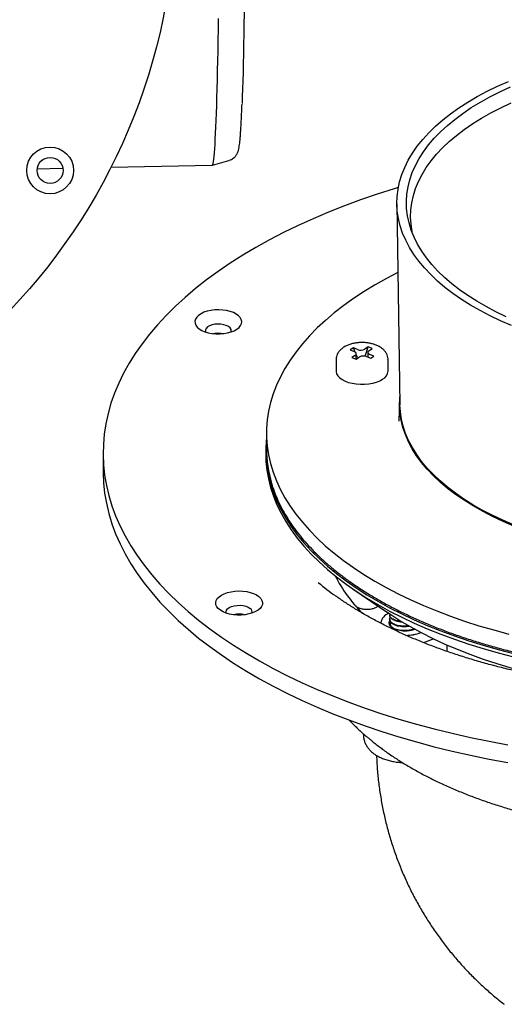
# Model space of a CAD drawing. Units: millimetres. Extents: x 16 to 1161, y 19 to 821.
# Drawn here: x 885 to 978, y 424 to 613 of the extents above; entities that cross this region are included whole.
import ezdxf

# ---------------------------------------------------------------- set-up
doc = ezdxf.new("R2010")
doc.units = ezdxf.units.MM
doc.header["$LTSCALE"] = 4

msp = doc.modelspace()

# ---------------------------------------------------------------- linework, layer by layer
at = {"color": 7, "linetype": 'Continuous', "lineweight": 25}
for p, q in [((888.014, 584.708), (892.956, 584.807)), ((902.188, 584.992), (921.662, 585.382)), ((921.672, 585.383), (924.865, 586.308)), ((957.126, 577.931), (957.715, 539.361)), ((948.779, 550.281), (948.161, 549.876)), ((948.161, 549.876), (948.948, 549.558)), ((949.116, 548.835), (948.498, 548.43)), ((949.565, 549.963), (948.779, 550.281)), ((949.139, 549.455), (948.779, 550.281)), ((949.33, 548.141), (949.33, 549.153)), ((949.565, 548.478), (949.33, 549.018)), ((951.587, 550.455), (950.969, 550.05)), ((951.009, 548.686), (951.587, 550.455)), ((951.542, 549.413), (951.542, 548.508)), ((952.374, 550.136), (951.587, 550.455)), ((951.756, 549.731), (952.374, 550.136)), ((952.711, 548.69), (951.924, 549.008)), ((945.436, 547.997), (945.436, 545.854)), ((948.498, 548.43), (949.285, 548.111)), ((949.285, 548.111), (949.903, 548.516)), ((951.307, 548.603), (952.093, 548.285)), ((952.093, 548.285), (952.711, 548.69)), ((955.436, 545.854), (955.436, 547.997)), ((957.642, 540.097), (957.483, 536.196)), ((932.054, 533.898), (932.054, 530.898)), ((900.679, 530.041), (900.679, 526.612)), ((931.929, 530.469), (931.929, 529.826)), ((948.733, 503.908), (955.328, 499.39)), ((953.099, 500.407), (953.54, 500.615)), ((955.76, 498.981), (955.76, 498.874)), ((955.76, 498.124), (955.76, 498.017)), ((966.822, 491.927), (966.822, 493.109)), ((950.698, 476.112), (950.698, 475.936)), ((953.207, 471.964), (953.217, 471.73))]:
    msp.add_line(p, q, dxfattribs=at)
at = {"color": 7, "linetype": 'Continuous', "lineweight": 25, "flags": 128}
for points in [[(927.92, 636.882), (927.918, 634.554), (927.914, 632.232), (927.907, 629.921), (927.896, 627.626), (927.883, 625.353), (927.867, 623.107), (927.848, 620.892), (927.827, 618.716), (927.802, 616.581), (927.775, 614.494), (927.746, 612.459), (927.714, 610.482), (927.679, 608.566), (927.642, 606.716), (927.603, 604.936), (927.561, 603.232), (927.518, 601.605), (927.472, 600.062), (927.425, 598.604), (927.377, 597.273)], [(921.662, 585.382), (921.693, 585.396), (921.756, 585.509), (921.819, 585.735), (921.882, 586.074), (921.944, 586.524), (922.005, 587.085), (922.066, 587.755), (922.126, 588.534), (922.185, 589.418), (922.242, 590.407), (922.299, 591.498), (922.354, 592.689), (922.407, 593.977), (922.459, 595.36), (922.509, 596.833), (922.557, 598.395), (922.604, 600.041), (922.648, 601.769), (922.69, 603.573), (922.73, 605.451), (922.767, 607.397), (922.802, 609.409), (922.834, 611.481), (922.864, 613.609)], [(979.175, 554.588), (977.069, 555.495), (975.048, 556.452), (973.116, 557.457), (971.278, 558.507), (969.538, 559.601), (967.899, 560.735), (966.365, 561.908), (964.939, 563.116), (963.625, 564.358), (962.425, 565.63), (961.343, 566.929), (960.38, 568.253), (959.538, 569.599), (958.82, 570.964), (958.227, 572.344), (957.76, 573.737), (957.42, 575.141), (957.209, 576.55), (957.126, 577.964), (957.171, 579.377), (957.346, 580.788), (957.648, 582.194), (958.078, 583.59), (958.635, 584.975), (959.317, 586.344), (960.123, 587.696), (961.052, 589.027), (962.1, 590.334), (963.266, 591.614), (964.547, 592.864), (965.941, 594.082), (967.444, 595.266), (969.053, 596.411), (970.764, 597.517), (972.574, 598.58), (974.479, 599.598), (976.475, 600.569), (978.557, 601.491)], [(978.128, 556.275), (976.148, 557.22), (974.257, 558.212), (972.461, 559.25), (970.762, 560.331), (969.165, 561.451), (967.673, 562.61), (966.29, 563.804), (965.019, 565.031), (963.863, 566.287), (962.824, 567.571), (961.905, 568.878), (961.107, 570.206), (960.433, 571.553), (959.885, 572.914), (959.463, 574.287), (959.168, 575.669), (959.001, 577.057), (958.962, 578.447), (959.052, 579.837), (959.271, 581.223), (959.617, 582.602), (960.09, 583.971), (960.689, 585.326), (961.412, 586.666), (962.259, 587.986), (963.226, 589.284), (964.313, 590.557), (965.515, 591.802), (966.832, 593.016), (968.259, 594.196), (969.793, 595.34), (971.432, 596.445), (973.17, 597.508), (975.005, 598.528), (976.932, 599.502), (978.947, 600.427)], [(960.151, 572.213), (960.054, 572.665), (959.845, 574.041), (959.765, 575.422), (959.813, 576.803), (959.989, 578.181), (960.294, 579.553), (960.726, 580.916), (961.284, 582.267), (961.968, 583.603), (962.775, 584.92), (963.703, 586.215), (964.752, 587.487), (965.917, 588.731), (967.197, 589.944), (968.588, 591.125), (970.088, 592.27), (971.692, 593.377), (973.398, 594.442), (975.201, 595.465), (977.097, 596.441), (979.082, 597.37)], [(957.402, 581.102), (956.616, 580.861), (953.352, 579.817), (950.157, 578.716), (947.036, 577.561), (943.991, 576.353), (941.026, 575.094), (938.145, 573.784), (935.35, 572.425), (932.645, 571.019), (930.033, 569.567), (927.516, 568.071), (925.098, 566.532), (922.781, 564.953), (920.568, 563.335), (918.461, 561.679), (916.463, 559.989), (914.575, 558.264), (912.8, 556.509), (911.141, 554.723), (909.598, 552.911), (908.173, 551.072), (906.869, 549.21), (905.686, 547.327), (904.626, 545.424), (903.689, 543.504), (902.879, 541.57), (902.194, 539.622), (901.635, 537.663), (901.204, 535.696), (900.901, 533.723), (900.727, 531.746), (900.68, 529.766), (900.762, 527.788), (900.972, 525.811), (901.311, 523.839), (901.777, 521.875), (902.371, 519.919), (903.09, 517.974), (903.936, 516.044), (904.907, 514.128), (906.001, 512.231), (907.218, 510.353), (908.556, 508.498), (910.013, 506.666), (911.589, 504.861), (913.28, 503.083), (915.086, 501.336), (917.005, 499.621), (919.034, 497.94), (921.17, 496.294), (923.412, 494.687), (925.758, 493.118), (928.203, 491.592), (930.747, 490.108), (933.385, 488.668), (936.115, 487.275), (938.934, 485.93), (941.839, 484.633), (944.826, 483.388), (947.892, 482.195), (951.034, 481.055), (954.249, 479.97), (957.531, 478.94), (960.879, 477.968), (964.288, 477.054), (967.755, 476.199), (971.274, 475.405), (974.844, 474.671), (978.459, 473.999)], [(957.327, 564.75), (955.144, 563.613), (952.939, 562.374), (950.83, 561.091), (948.819, 559.767), (946.91, 558.404), (945.106, 557.004), (943.41, 555.568), (941.823, 554.099), (940.349, 552.6), (938.99, 551.072), (937.747, 549.518), (936.623, 547.94), (935.62, 546.34), (934.738, 544.722), (933.98, 543.087), (933.346, 541.439), (932.837, 539.778), (932.455, 538.109), (932.199, 536.434), (932.07, 534.754), (932.069, 533.074), (932.195, 531.394), (932.449, 529.718), (932.829, 528.049), (933.335, 526.389), (933.966, 524.74), (934.722, 523.105), (935.601, 521.486), (936.603, 519.886), (937.724, 518.308), (938.965, 516.753), (940.322, 515.225), (941.794, 513.725), (943.378, 512.256), (945.073, 510.819), (946.875, 509.418), (948.782, 508.054), (950.79, 506.729), (952.898, 505.446), (955.101, 504.206), (957.396, 503.011), (959.78, 501.864), (962.25, 500.765), (964.8, 499.717), (967.428, 498.72), (970.13, 497.777), (972.901, 496.89), (975.737, 496.058), (978.634, 495.284)], [(926.795, 554.197), (927.093, 554.559), (927.267, 554.942), (927.314, 555.334), (927.231, 555.725), (927.021, 556.103), (926.69, 556.457), (926.248, 556.778), (925.706, 557.055), (925.082, 557.281), (924.393, 557.45), (923.658, 557.556), (922.898, 557.596), (922.137, 557.57), (921.395, 557.478), (920.694, 557.323), (920.053, 557.109), (919.493, 556.842), (919.028, 556.531), (918.671, 556.183), (918.434, 555.809), (918.323, 555.42), (918.342, 555.027), (918.489, 554.642), (918.76, 554.274), (919.148, 553.936), (919.642, 553.636), (920.226, 553.383), (920.886, 553.185), (921.6, 553.047), (922.35, 552.974), (923.113, 552.966), (923.868, 553.026), (924.592, 553.15), (925.265, 553.335), (925.868, 553.576), (926.383, 553.866), (926.795, 554.197)], [(925.276, 553.339), (925.314, 553.539), (925.259, 553.836), (925.071, 554.119), (924.762, 554.372), (924.348, 554.582), (923.851, 554.736), (923.299, 554.828), (922.72, 554.851), (922.146, 554.805), (921.609, 554.692), (921.136, 554.519), (920.754, 554.294), (920.483, 554.029), (920.338, 553.74), (920.327, 553.441), (920.354, 553.339)], [(921.783, 553.023), (922.146, 553.091), (922.72, 553.137)], [(922.72, 553.137), (923.299, 553.114), (923.847, 553.023)], [(949.116, 548.835), (949.222, 548.92), (949.293, 549.014), (949.327, 549.113), (949.323, 549.214), (949.28, 549.313), (949.201, 549.405), (949.089, 549.488), (948.948, 549.558)], [(951.756, 549.731), (951.65, 549.646), (951.579, 549.552), (951.545, 549.453), (951.549, 549.352), (951.592, 549.253), (951.671, 549.161), (951.783, 549.078), (951.924, 549.008)], [(945.436, 545.854), (945.445, 545.702), (945.557, 545.292), (945.795, 544.896), (946.154, 544.525), (946.623, 544.188), (947.191, 543.895), (947.844, 543.652), (948.563, 543.467), (949.331, 543.343), (950.128, 543.284), (950.932, 543.292), (951.724, 543.366), (952.482, 543.505), (953.187, 543.704), (953.821, 543.959), (954.368, 544.263)], [(979.627, 516.036), (977.534, 516.932), (975.525, 517.878), (973.604, 518.871), (971.776, 519.909), (970.044, 520.991), (968.412, 522.113), (966.885, 523.273), (965.464, 524.469), (964.154, 525.697), (962.958, 526.956), (961.877, 528.243), (960.914, 529.554), (960.072, 530.887), (959.352, 532.239), (958.756, 533.606), (958.285, 534.987), (957.94, 536.378), (957.722, 537.775), (957.632, 539.176), (957.669, 540.577), (957.692, 540.866)], [(979.542, 516.253), (977.457, 517.151), (975.457, 518.098), (973.545, 519.093), (971.725, 520.133), (970.002, 521.215), (968.379, 522.338), (966.861, 523.499), (965.45, 524.695), (964.149, 525.924), (962.961, 527.183), (961.889, 528.469), (960.936, 529.78), (960.103, 531.113), (959.392, 532.464), (958.805, 533.83), (958.342, 535.21), (958.006, 536.598), (957.797, 537.994), (957.715, 539.361)], [(932.054, 532.825), (932.019, 532.475), (931.931, 530.792), (931.971, 529.109), (932.137, 527.428), (932.431, 525.751), (932.852, 524.082), (933.399, 522.422), (934.071, 520.775), (934.868, 519.143), (935.787, 517.527), (936.829, 515.932), (937.99, 514.358), (939.269, 512.81), (940.665, 511.288), (942.176, 509.795), (943.798, 508.334), (945.529, 506.906), (947.368, 505.514), (949.31, 504.161), (951.354, 502.847), (953.495, 501.575), (955.731, 500.348), (958.059, 499.166), (960.474, 498.032), (962.973, 496.947), (965.553, 495.914), (968.209, 494.933), (970.937, 494.006), (973.733, 493.135), (976.593, 492.32)], [(931.929, 529.826), (931.971, 528.466), (932.137, 526.785), (932.431, 525.108), (932.852, 523.439), (933.399, 521.78), (934.071, 520.132), (934.868, 518.5), (935.787, 516.885), (936.829, 515.289), (937.99, 513.716), (939.269, 512.167), (940.665, 510.645), (942.176, 509.152), (943.798, 507.691), (945.529, 506.263), (947.368, 504.871), (949.31, 503.518), (951.354, 502.204), (953.495, 500.932), (955.731, 499.705), (958.059, 498.523), (960.474, 497.389), (962.973, 496.305), (965.553, 495.271), (968.209, 494.29), (970.937, 493.363), (973.733, 492.492), (976.593, 491.677)], [(900.679, 526.612), (900.68, 526.338), (900.762, 524.359), (900.972, 522.382), (901.311, 520.411), (901.777, 518.446), (902.371, 516.49), (903.09, 514.546), (903.936, 512.615), (904.907, 510.7), (906.001, 508.802), (907.218, 506.924), (908.556, 505.069), (910.013, 503.237), (911.589, 501.432), (913.28, 499.655), (915.086, 497.907), (917.005, 496.192), (919.034, 494.511), (921.17, 492.866), (923.412, 491.258), (925.758, 489.69), (928.203, 488.163), (930.747, 486.679), (933.385, 485.24), (936.115, 483.846), (938.934, 482.501), (941.839, 481.205), (944.826, 479.959), (947.892, 478.766), (951.034, 477.626), (954.249, 476.541), (957.531, 475.512), (960.879, 474.54), (964.288, 473.626), (967.755, 472.771), (971.274, 471.976), (974.844, 471.242), (978.459, 470.57)], [(930.618, 502.473), (930.968, 502.124), (931.199, 501.749), (931.303, 501.36), (931.278, 500.967), (931.124, 500.582), (930.847, 500.216), (930.453, 499.879), (929.954, 499.582), (929.365, 499.332), (928.703, 499.137), (927.985, 499.002), (927.234, 498.932), (926.471, 498.928), (925.718, 498.991), (924.996, 499.118), (924.326, 499.306), (923.727, 499.55), (923.217, 499.843), (922.811, 500.176), (922.519, 500.539), (922.351, 500.922), (922.311, 501.315), (922.401, 501.705), (922.617, 502.082), (922.954, 502.435), (923.402, 502.753), (923.948, 503.028), (924.576, 503.251), (925.269, 503.417), (926.005, 503.52), (926.765, 503.557), (927.526, 503.527), (928.267, 503.432), (928.965, 503.273), (929.602, 503.056), (930.158, 502.787), (930.618, 502.473)], [(924.348, 499.299), (924.31, 499.551), (924.389, 499.847), (924.598, 500.126), (924.927, 500.372), (925.357, 500.573), (925.865, 500.717), (926.425, 500.797), (927.005, 500.808), (927.574, 500.751), (928.102, 500.627), (928.561, 500.443), (928.925, 500.211)], [(989.642, 486.255), (987.472, 486.685), (984.621, 487.312), (981.822, 487.998), (979.08, 488.744), (976.4, 489.546), (973.786, 490.405), (971.242, 491.318), (968.774, 492.284), (966.384, 493.301), (964.078, 494.369), (961.859, 495.484), (959.73, 496.645), (957.696, 497.85), (955.76, 499.097), (955.328, 499.39)], [(960.618, 496.149), (960.153, 496.003), (959.559, 495.889), (958.932, 495.838), (958.298, 495.853), (957.683, 495.933), (957.112, 496.076), (956.609, 496.275), (956.193, 496.522), (955.883, 496.807), (955.69, 497.119), (955.623, 497.444), (955.685, 497.769), (955.809, 497.999)], [(976.593, 492.32), (979.513, 491.564)], [(976.593, 491.677), (979.513, 490.921)]]:
    msp.add_lwpolyline(points, dxfattribs=at)
at = {"color": 7, "linetype": 'Continuous', "lineweight": 25}
for centre, radius in [((799.56, 636.882), 115), ((890.492, 584.382), 4.5), ((890.492, 584.382), 2.5)]:
    msp.add_circle(centre, radius, dxfattribs=at)
for centre, radius, start, end in [((950.174, 551.522), 1.673, 248.68292, 298.39516), ((950.698, 547.044), 1.673, 68.68292, 118.39516), ((953.51, 545.994), 1.931, 296.37492, 355.86696), ((954.951, 530.95), 22.897, 180.1301, 197.06419), ((971.824, 520.277), 29.943, 207.41656, 224.57862), ((979.23, 550.019), 58.266, 230.32236, 234.4656), ((928.498, 499.528), 0.805, 343.48096, 58.00111), ((926.809, 494.483), 4.617, 77.08511, 102.91489), ((956.295, 497.082), 2.265, 108.747, 170.63164), ((958.906, 502.626), 7.596, 269.51018, 291.84628), ((958.904, 502.644), 7.614, 269.52836, 291.58907), ((959.649, 504.331), 10.938, 283.02887, 294.12543)]:
    msp.add_arc(centre, radius, start, end, dxfattribs=at)
msp.add_ellipse((950.183, 548.883), major_axis=(-0.739, 1.828), ratio=0.368512, start_param=1.6438159, end_param=1.7227394, dxfattribs=at)
for points, knots in [([(924.868, 586.314), (924.886, 586.317), (925.056, 586.352), (925.34, 586.491), (925.693, 586.709), (925.975, 586.96), (926.192, 587.211), (926.354, 587.452), (926.477, 587.679), (926.572, 587.896), (926.649, 588.114), (926.717, 588.356), (926.788, 588.672), (926.856, 589.083), (926.925, 589.615), (926.989, 590.244), (927.051, 590.96), (927.11, 591.777), (927.166, 592.672), (927.221, 593.651), (927.273, 594.712), (927.324, 595.867), (927.357, 596.671), (927.373, 597.113), (927.373, 597.118)], [0, 0, 0, 0, 0.00214804, 0.01953925, 0.03628005, 0.05262318, 0.06897096, 0.08587478, 0.10426402, 0.12546278, 0.15132652, 0.18478286, 0.2315089, 0.30745183, 0.38808953, 0.46420593, 0.54482872, 0.622603, 0.69898087, 0.77459612, 0.84974964, 0.92460395, 0.99925455, 1, 1, 1, 1]), ([(955.422, 547.993), (955.426, 548.055), (955.441, 548.292), (955.348, 548.697), (955.155, 549.179), (954.865, 549.619), (954.489, 550.018), (954.021, 550.376), (953.464, 550.688), (952.825, 550.944), (952.127, 551.134), (951.393, 551.256), (950.642, 551.309), (949.887, 551.293), (949.143, 551.209), (948.421, 551.056), (947.734, 550.83), (947.093, 550.527), (946.547, 550.16), (946.111, 549.745), (945.788, 549.306), (945.569, 548.835), (945.447, 548.392), (945.449, 548.11), (945.45, 547.996)], [0, 0, 0, 0, 0.0149519, 0.0569963, 0.0984091, 0.1404482, 0.1843453, 0.2310573, 0.280742, 0.332345, 0.3841317, 0.4354436, 0.4863468, 0.5371211, 0.5880827, 0.6395197, 0.6918462, 0.7454621, 0.8004713, 0.8469605, 0.8906195, 0.9322362, 0.9727171, 1, 1, 1, 1]), ([(933.078, 524.125), (933.078, 524.125), (933.22, 523.593), (933.608, 522.539), (934.25, 520.965), (935.018, 519.407), (935.893, 517.863), (936.879, 516.338), (937.974, 514.832), (939.176, 513.349), (940.484, 511.89), (941.895, 510.458), (943.408, 509.054), (945.02, 507.68), (946.73, 506.339), (948.534, 505.032), (950.43, 503.761), (952.416, 502.527), (954.489, 501.333), (956.645, 500.18), (958.882, 499.069), (961.197, 498.002), (963.587, 496.981), (966.048, 496.006), (968.577, 495.08), (971.17, 494.202), (973.824, 493.375), (976.535, 492.6), (979.299, 491.876), (982.114, 491.208), (984.92, 490.601), (986.806, 490.244), (987.723, 490.071)], [0, 0, 0, 0, 0.0000296, 0.0343703, 0.068742, 0.1031473, 0.1375865, 0.1720579, 0.2065586, 0.2410847, 0.275632, 0.3101964, 0.3447739, 0.3793611, 0.4139549, 0.4485529, 0.4831529, 0.5177533, 0.5523526, 0.5869501, 0.6215452, 0.6561375, 0.6907268, 0.7253129, 0.759896, 0.7944759, 0.8290529, 0.863627, 0.8981985, 0.9327675, 0.9673342, 1, 1, 1, 1]), ([(1019.016, 484.28), (1018.468, 484.271), (1016.874, 484.245), (1014.232, 484.245), (1011.095, 484.3), (1007.963, 484.413), (1004.843, 484.584), (1001.737, 484.812), (998.651, 485.097), (995.588, 485.439), (992.554, 485.837), (989.551, 486.289), (986.584, 486.797), (983.658, 487.358), (980.776, 487.971), (977.943, 488.637), (975.162, 489.353), (972.437, 490.118), (969.772, 490.931), (967.171, 491.791), (964.638, 492.696), (962.175, 493.644), (959.786, 494.634), (957.475, 495.664), (955.244, 496.732), (953.096, 497.836), (951.035, 498.975), (949.061, 500.144), (947.188, 501.346), (945.94, 502.182), (945.344, 502.623), (945.312, 502.647)], [0, 0, 0, 0, 0.0191111, 0.0555644, 0.092019, 0.1284715, 0.16492, 0.2013628, 0.2377978, 0.2742234, 0.3106375, 0.3470382, 0.3834237, 0.4197918, 0.4561406, 0.4924682, 0.5287724, 0.5650513, 0.6013031, 0.6375257, 0.6737174, 0.7098768, 0.7460024, 0.7820934, 0.8181493, 0.8541704, 0.8901575, 0.926113, 0.9620403, 0.9979447, 1, 1, 1, 1]), ([(949.217, 500.677), (949.309, 500.596), (949.542, 500.389), (950.167, 500.162), (950.974, 500.024), (951.828, 500.037), (952.568, 500.174), (952.94, 500.338), (953.099, 500.407)], [0, 0, 0, 0, 0.1200001, 0.3055963, 0.4911886, 0.6768526, 0.862638, 1, 1, 1, 1]), ([(959.41, 496.874), (959.362, 496.862), (958.951, 496.755), (958.068, 496.776), (956.984, 496.957), (956.147, 497.359), (955.751, 497.875), (955.688, 498.297), (955.881, 498.486), (955.906, 498.511)], [0, 0, 0, 0, 0.0252622, 0.2145291, 0.4037959, 0.5930628, 0.7823296, 0.9715965, 1, 1, 1, 1]), ([(957.961, 497.682), (957.635, 497.727), (956.936, 497.822), (956.168, 498.217), (955.738, 498.679), (955.799, 498.985), (955.824, 499.107)], [0, 0, 0, 0, 0.247453, 0.5302554, 0.8130578, 1, 1, 1, 1]), ([(958.207, 497.555), (958.169, 497.553), (957.741, 497.536), (956.978, 497.726), (956.171, 498.102), (955.759, 498.532), (955.803, 498.794), (955.816, 498.873)], [0, 0, 0, 0, 0.0273468, 0.3109373, 0.5945278, 0.8781183, 1, 1, 1, 1]), ([(959.508, 496.791), (959.428, 496.77), (958.986, 496.653), (958.071, 496.667), (956.978, 496.85), (956.171, 497.25), (955.759, 497.674), (955.803, 497.937), (955.816, 498.016)], [0, 0, 0, 0, 0.0479605, 0.2628784, 0.4777964, 0.6927144, 0.9076324, 1, 1, 1, 1]), ([(955.959, 497.59), (955.919, 497.535), (955.768, 497.332), (955.846, 496.946), (956.073, 496.598), (956.324, 496.441), (956.374, 496.41)], [0, 0, 0, 0, 0.1389179, 0.5182689, 0.9045584, 1, 1, 1, 1]), ([(960.437, 496.294), (960.411, 496.279), (960.105, 496.106), (959.26, 495.954), (958.076, 495.9), (957.002, 496.11), (956.319, 496.38), (956.164, 496.587), (956.139, 496.621)], [0, 0, 0, 0, 0.02167077, 0.25481952, 0.48796828, 0.72111703, 0.95426578, 1, 1, 1, 1]), ([(960.533, 496.239), (960.476, 496.206), (960.143, 496.013), (959.488, 495.865), (958.936, 495.86), (958.773, 495.858)], [0, 0, 0, 0, 0.1266141, 0.741654, 1, 1, 1, 1]), ([(947.931, 478.791), (947.966, 478.752), (948.441, 478.223), (949.458, 477.242), (950.485, 476.266), (951.069, 475.779), (951.112, 475.744)], [0, 0, 0, 0, 0.0373467, 0.4995885, 0.9635657, 1, 1, 1, 1]), ([(950.708, 475.924), (950.711, 475.747), (950.719, 475.347), (950.864, 474.739), (951.11, 474.12), (951.453, 473.539), (951.888, 472.999), (952.416, 472.499), (953.039, 472.041), (953.756, 471.633), (954.555, 471.284), (955.419, 471), (956.326, 470.788), (957.248, 470.643), (957.871, 470.604), (958.176, 470.585)], [0, 0, 0, 0, 0.0552049, 0.1246384, 0.1938317, 0.2640237, 0.3364454, 0.4122103, 0.4919935, 0.5755418, 0.6615114, 0.7479728, 0.8338365, 0.9189413, 1, 1, 1, 1]), ([(951.112, 475.744), (951.135, 475.723), (951.248, 475.617), (951.575, 475.366), (952.108, 474.933), (952.77, 474.373), (953.298, 473.958), (953.572, 473.744)], [0, 0, 0, 0, 0.0571107, 0.2871046, 0.5127765, 0.7479392, 1, 1, 1, 1]), ([(953.577, 473.751), (953.827, 473.557), (954.649, 472.921), (956.139, 471.886), (958.043, 470.648), (960.038, 469.456), (962.116, 468.309), (964.273, 467.21), (966.506, 466.16), (968.812, 465.159), (971.187, 464.209), (973.627, 463.311), (976.129, 462.466), (978.688, 461.675), (981.301, 460.938), (983.965, 460.257), (986.674, 459.631), (989.426, 459.063), (992.216, 458.552), (995.041, 458.099), (997.895, 457.705), (1000.775, 457.37), (1003.677, 457.094), (1006.597, 456.877), (1009.529, 456.724), (1012.02, 456.635), (1013.532, 456.621), (1014.063, 456.617)], [0, 0, 0, 0, 0.0183599, 0.0602608, 0.1021912, 0.1441303, 0.18606, 0.2279705, 0.2698548, 0.3117086, 0.3535293, 0.3953158, 0.4370684, 0.4787878, 0.5204754, 0.5621333, 0.6037634, 0.6453681, 0.6869498, 0.728511, 0.7700542, 0.8115818, 0.8530965, 0.8946006, 0.9360966, 0.9775869, 1, 1, 1, 1]), ([(953.221, 471.727), (953.263, 470.895), (953.349, 469.168), (953.622, 466.559), (954.003, 463.905), (954.497, 461.277), (955.098, 458.678), (955.806, 456.114), (956.619, 453.588), (957.533, 451.105), (958.547, 448.669), (959.658, 446.283), (960.864, 443.952), (962.161, 441.679), (963.547, 439.467), (965.019, 437.319), (966.573, 435.24), (968.206, 433.231), (969.916, 431.296), (971.698, 429.438), (973.547, 427.656), (975.469, 425.964), (976.878, 424.786), (977.664, 424.199), (977.768, 424.121)], [0, 0, 0, 0, 0.04516734, 0.09377642, 0.14225613, 0.1906069, 0.23882904, 0.28692272, 0.33488803, 0.38272498, 0.43043346, 0.47801336, 0.52546451, 0.57278676, 0.61998, 0.66704422, 0.71397958, 0.76078646, 0.80746559, 0.85401813, 0.90044586, 0.94675134, 0.99293811, 1, 1, 1, 1])]:
    msp.add_open_spline(points, degree=3, knots=knots, dxfattribs=at)

doc.saveas('drawing.dxf')
